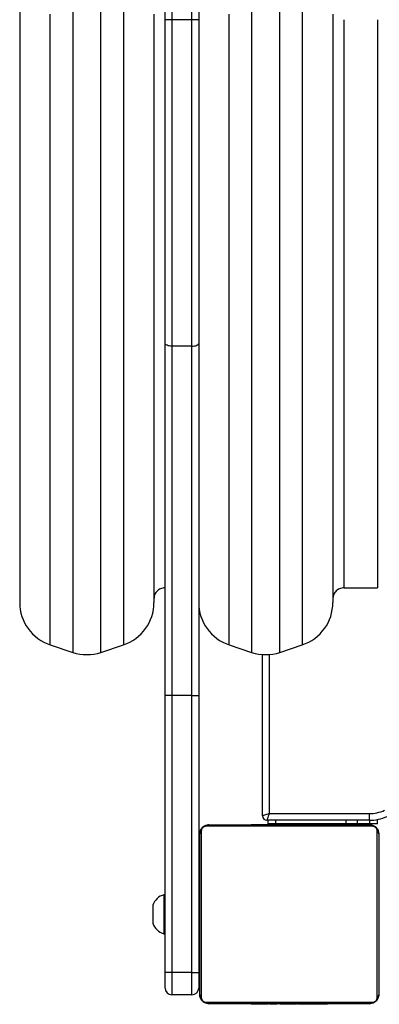
# Model space of a CAD drawing. Units: millimetres. Extents: x -4534 to 415753, y -3372 to 4108.
# Drawn here: x 677 to 838, y 1726 to 2166 of the extents above; entities that cross this region are included whole.
import ezdxf

# ---------------------------------------------------------------- set-up
doc = ezdxf.new("R2010")
doc.units = ezdxf.units.MM
doc.layers.add('Toestel 2D', color=7, linetype='Continuous', lineweight=20)

# ---------------------------------------------------------------- blocks, each defined once
blk = doc.blocks.new('0412n')
at = {"color": 7, "linetype": 'Continuous', "lineweight": 25}
for p, q in [((1130.626, 197.04), (1129.726, 197.04)), ((1130.626, 182.443), (1129.726, 182.443)), ((1137.426, 171.64), (1138.926, 171.64)), ((1124.294, 169.084), (1125.294, 168.751)), ((1126.559, 168.751), (1127.559, 169.084)), ((1132.294, 169.084), (1133.294, 168.751)), ((1134.559, 168.751), (1135.559, 169.084)), ((1133.776, 161.44), (1133.776, 168.654)), ((1129.426, 154.44), (1129.426, 166.824)), ((1130.626, 166.824), (1129.726, 166.824)), ((1129.726, 166.824), (1129.726, 154.44)), ((1130.626, 154.44), (1130.626, 166.824)), ((1130.926, 166.824), (1130.926, 154.44)), ((1138.546, 161.24), (1133.976, 161.24)), ((1134.026, 161.09), (1134.026, 161.24)), ((1134.076, 161.54), (1138.545, 161.54)), ((1137.526, 161.09), (1137.526, 161.24)), ((1138.026, 161.09), (1138.026, 161.24)), ((1138.926, 161.09), (1138.926, 161.278)), ((1133.249, 161.06), (1133.249, 161.04)), ((1133.271, 161.06), (1133.271, 161.04)), ((1133.384, 161.06), (1133.384, 161.04)), ((1133.437, 161.06), (1133.437, 161.04)), ((1133.536, 161.06), (1133.599, 161.06)), ((1133.599, 161.06), (1133.599, 161.04)), ((1133.599, 161.06), (1133.6, 161.06)), ((1133.6, 161.06), (1133.6, 161.04)), ((1133.6, 161.06), (1133.628, 161.06)), ((1133.76, 161.06), (1133.76, 161.04)), ((1133.841, 161.06), (1133.841, 161.04)), ((1134.137, 161.06), (1134.137, 161.04)), ((1137.526, 161.09), (1134.376, 161.09)), ((1134.57, 161.06), (1134.57, 161.04)), ((1134.588, 161.06), (1134.588, 161.04)), ((1134.588, 161.06), (1134.613, 161.06)), ((1134.648, 161.06), (1134.648, 161.04)), ((1134.944, 161.06), (1134.944, 161.04)), ((1135.14, 161.06), (1135.14, 161.04)), ((1135.259, 161.06), (1135.259, 161.04)), ((1135.404, 161.06), (1135.404, 161.04)), ((1135.427, 161.06), (1135.427, 161.04)), ((1135.428, 161.06), (1135.428, 161.04)), ((1135.428, 161.06), (1135.428, 161.04)), ((1135.513, 161.06), (1135.513, 161.04)), ((1135.675, 161.06), (1135.675, 161.04)), ((1135.675, 161.06), (1135.676, 161.06)), ((1135.676, 161.09), (1135.676, 161.06)), ((1135.676, 161.06), (1135.676, 161.04)), ((1135.836, 161.06), (1135.836, 161.04)), ((1135.855, 161.06), (1135.893, 161.06)), ((1135.893, 161.06), (1135.893, 161.04)), ((1135.911, 161.066), (1135.911, 161.04)), ((1135.933, 161.06), (1135.933, 161.04)), ((1136.046, 161.06), (1136.046, 161.04)), ((1136.058, 161.06), (1136.091, 161.06)), ((1136.197, 161.06), (1136.197, 161.04)), ((1136.197, 161.06), (1136.303, 161.06)), ((1136.303, 161.06), (1136.303, 161.04)), ((1136.303, 161.06), (1136.402, 161.06)), ((1136.402, 161.06), (1136.402, 161.04)), ((1136.559, 161.06), (1136.559, 161.04)), ((1136.68, 161.06), (1136.68, 161.04)), ((1136.704, 161.04), (1136.704, 161.064)), ((1137.276, 161.04), (1137.276, 161.09)), ((1138.026, 161.09), (1137.526, 161.09)), ((1138.576, 161.09), (1138.026, 161.09)), ((1129.426, 157.915), (1129.376, 157.915)), ((1130.976, 157.84), (1130.926, 157.84)), ((1129.376, 156.165), (1129.426, 156.165)), ((1130.926, 156.24), (1130.976, 156.24)), ((1130.626, 154.44), (1129.726, 154.44)), ((1130.626, 153.44), (1129.726, 153.44)), ((1133.248, 153.04), (1133.248, 153.016)), ((1133.272, 153.02), (1133.272, 153.04)), ((1133.393, 153.02), (1133.393, 153.04)), ((1133.55, 153.02), (1133.55, 153.04)), ((1133.649, 153.02), (1133.55, 153.02)), ((1133.649, 153.02), (1133.649, 153.04)), ((1133.755, 153.02), (1133.649, 153.02)), ((1133.755, 153.02), (1133.755, 153.04)), ((1133.894, 153.02), (1133.862, 153.02)), ((1133.907, 153.02), (1133.907, 153.04)), ((1134.019, 153.02), (1134.019, 153.04)), ((1134.041, 153.013), (1134.041, 153.04)), ((1134.059, 153.02), (1134.059, 153.04)), ((1134.097, 153.02), (1134.059, 153.02)), ((1134.116, 153.02), (1134.116, 153.04)), ((1134.276, 153.02), (1134.276, 153.04)), ((1134.278, 153.02), (1134.276, 153.02)), ((1134.278, 153.02), (1134.278, 153.04)), ((1134.439, 153.02), (1134.439, 153.04)), ((1134.524, 153.02), (1134.524, 153.04)), ((1134.525, 153.02), (1134.525, 153.04)), ((1134.525, 153.02), (1134.525, 153.04)), ((1134.548, 153.02), (1134.548, 153.04)), ((1134.693, 153.02), (1134.693, 153.04)), ((1134.812, 153.02), (1134.812, 153.04)), ((1135.008, 153.02), (1135.008, 153.04)), ((1135.304, 153.02), (1135.304, 153.04)), ((1135.364, 153.02), (1135.339, 153.02)), ((1135.364, 153.02), (1135.364, 153.04)), ((1135.383, 153.02), (1135.383, 153.04)), ((1135.815, 153.02), (1135.815, 153.04)), ((1136.111, 153.02), (1136.111, 153.04)), ((1136.192, 153.02), (1136.192, 153.04)), ((1136.352, 153.02), (1136.324, 153.02)), ((1136.352, 153.02), (1136.352, 153.04)), ((1136.353, 153.02), (1136.352, 153.02)), ((1136.353, 153.02), (1136.353, 153.04)), ((1136.416, 153.02), (1136.353, 153.02)), ((1136.515, 153.02), (1136.515, 153.04)), ((1136.568, 153.02), (1136.568, 153.04)), ((1136.681, 153.02), (1136.681, 153.04)), ((1136.703, 153.02), (1136.703, 153.04))]:
    blk.add_line(p, q, dxfattribs=at)
at = {"color": 8, "linetype": 'Continuous', "lineweight": 25}
for p, q in [((1134.076, 168.654), (1134.076, 161.54)), ((1134.376, 161.09), (1134.376, 161.24)), ((1138.576, 161.09), (1138.576, 161.24))]:
    blk.add_line(p, q, dxfattribs=at)
at = {"color": 8, "linetype": 'Continuous', "lineweight": 25, "flags": 128}
for points in [[(1124.294, 169.084), (1124.294, 169.088), (1124.294, 169.124), (1124.294, 169.194), (1124.294, 169.3), (1124.294, 169.44), (1124.294, 169.615), (1124.294, 169.825), (1124.294, 170.069), (1124.294, 170.347), (1124.294, 170.659), (1124.294, 171.004), (1124.294, 171.381), (1124.294, 171.791), (1124.294, 172.233), (1124.294, 172.706), (1124.294, 173.21), (1124.294, 173.744), (1124.294, 174.307), (1124.294, 174.899), (1124.294, 175.519), (1124.294, 176.165), (1124.294, 176.838), (1124.294, 177.537), (1124.294, 178.26), (1124.294, 179.007), (1124.294, 179.776), (1124.294, 180.568), (1124.294, 181.38), (1124.294, 182.211), (1124.294, 183.062), (1124.294, 183.93), (1124.294, 184.815), (1124.294, 185.715), (1124.294, 186.629), (1124.294, 187.556), (1124.294, 188.495), (1124.294, 189.446), (1124.294, 190.405), (1124.294, 191.373), (1124.294, 192.348), (1124.294, 193.329), (1124.294, 194.315), (1124.294, 195.304), (1124.294, 196.296), (1124.294, 197.288)], [(1125.294, 197.539), (1125.294, 196.541), (1125.294, 195.543), (1125.294, 194.547), (1125.294, 193.554), (1125.294, 192.565), (1125.294, 191.582), (1125.294, 190.606), (1125.294, 189.638), (1125.294, 188.679), (1125.294, 187.73), (1125.294, 186.793), (1125.294, 185.869), (1125.294, 184.959), (1125.294, 184.064), (1125.294, 183.185), (1125.294, 182.323), (1125.294, 181.479), (1125.294, 180.655), (1125.294, 179.852), (1125.294, 179.069), (1125.294, 178.309), (1125.294, 177.573), (1125.294, 176.861), (1125.294, 176.174), (1125.294, 175.512), (1125.294, 174.878), (1125.294, 174.271), (1125.294, 173.693), (1125.294, 173.144), (1125.294, 172.624), (1125.294, 172.135), (1125.294, 171.677), (1125.294, 171.251), (1125.294, 170.857), (1125.294, 170.495), (1125.294, 170.166), (1125.294, 169.871), (1125.294, 169.61), (1125.294, 169.383), (1125.294, 169.19), (1125.294, 169.032), (1125.294, 168.909), (1125.294, 168.821), (1125.294, 168.768), (1125.294, 168.751)], [(1126.559, 168.751), (1126.559, 168.768), (1126.559, 168.821), (1126.559, 168.909), (1126.559, 169.032), (1126.559, 169.19), (1126.559, 169.383), (1126.559, 169.61), (1126.559, 169.871), (1126.559, 170.166), (1126.559, 170.495), (1126.559, 170.857), (1126.559, 171.251), (1126.559, 171.677), (1126.559, 172.135), (1126.559, 172.624), (1126.559, 173.144), (1126.559, 173.693), (1126.559, 174.271), (1126.559, 174.878), (1126.559, 175.512), (1126.559, 176.174), (1126.559, 176.861), (1126.559, 177.573), (1126.559, 178.309), (1126.559, 179.069), (1126.559, 179.852), (1126.559, 180.655), (1126.559, 181.479), (1126.559, 182.323), (1126.559, 183.185), (1126.559, 184.064), (1126.559, 184.959), (1126.559, 185.869), (1126.559, 186.793), (1126.559, 187.73), (1126.559, 188.679), (1126.559, 189.638), (1126.559, 190.606), (1126.559, 191.582), (1126.559, 192.565), (1126.559, 193.554), (1126.559, 194.547), (1126.559, 195.543), (1126.559, 196.541), (1126.559, 197.539)], [(1127.559, 197.784), (1127.559, 196.792), (1127.559, 195.8), (1127.559, 194.809), (1127.559, 193.822), (1127.559, 192.838), (1127.559, 191.86), (1127.559, 190.888), (1127.559, 189.924), (1127.559, 188.969), (1127.559, 188.024), (1127.559, 187.091), (1127.559, 186.17), (1127.559, 185.263), (1127.559, 184.37), (1127.559, 183.494), (1127.559, 182.634), (1127.559, 181.793), (1127.559, 180.971), (1127.559, 180.169), (1127.559, 179.389), (1127.559, 178.631), (1127.559, 177.896), (1127.559, 177.185), (1127.559, 176.499), (1127.559, 175.839), (1127.559, 175.205), (1127.559, 174.599), (1127.559, 174.022), (1127.559, 173.473), (1127.559, 172.954), (1127.559, 172.466), (1127.559, 172.008), (1127.559, 171.582), (1127.559, 171.188), (1127.559, 170.827), (1127.559, 170.499), (1127.559, 170.204), (1127.559, 169.943), (1127.559, 169.716), (1127.559, 169.523), (1127.559, 169.365), (1127.559, 169.242), (1127.559, 169.154), (1127.559, 169.102), (1127.559, 169.084)], [(1132.294, 169.084), (1132.294, 169.088), (1132.294, 169.124), (1132.294, 169.194), (1132.294, 169.3), (1132.294, 169.44), (1132.294, 169.615), (1132.294, 169.825), (1132.294, 170.069), (1132.294, 170.347), (1132.294, 170.659), (1132.294, 171.004), (1132.294, 171.381), (1132.294, 171.791), (1132.294, 172.233), (1132.294, 172.706), (1132.294, 173.21), (1132.294, 173.744), (1132.294, 174.307), (1132.294, 174.899), (1132.294, 175.519), (1132.294, 176.165), (1132.294, 176.838), (1132.294, 177.537), (1132.294, 178.26), (1132.294, 179.007), (1132.294, 179.776), (1132.294, 180.568), (1132.294, 181.38), (1132.294, 182.211), (1132.294, 183.062), (1132.294, 183.93), (1132.294, 184.815), (1132.294, 185.715), (1132.294, 186.629), (1132.294, 187.556), (1132.294, 188.495), (1132.294, 189.446), (1132.294, 190.405), (1132.294, 191.373), (1132.294, 192.348), (1132.294, 193.329), (1132.294, 194.315), (1132.294, 195.304), (1132.294, 196.296), (1132.294, 197.288)], [(1133.294, 197.539), (1133.294, 196.541), (1133.294, 195.543), (1133.294, 194.547), (1133.294, 193.554), (1133.294, 192.565), (1133.294, 191.582), (1133.294, 190.606), (1133.294, 189.638), (1133.294, 188.679), (1133.294, 187.73), (1133.294, 186.793), (1133.294, 185.869), (1133.294, 184.959), (1133.294, 184.064), (1133.294, 183.185), (1133.294, 182.323), (1133.294, 181.479), (1133.294, 180.655), (1133.294, 179.852), (1133.294, 179.069), (1133.294, 178.309), (1133.294, 177.573), (1133.294, 176.861), (1133.294, 176.174), (1133.294, 175.512), (1133.294, 174.878), (1133.294, 174.271), (1133.294, 173.693), (1133.294, 173.144), (1133.294, 172.624), (1133.294, 172.135), (1133.294, 171.677), (1133.294, 171.251), (1133.294, 170.857), (1133.294, 170.495), (1133.294, 170.166), (1133.294, 169.871), (1133.294, 169.61), (1133.294, 169.383), (1133.294, 169.19), (1133.294, 169.032), (1133.294, 168.909), (1133.294, 168.821), (1133.294, 168.768), (1133.294, 168.751)], [(1134.559, 168.751), (1134.559, 168.768), (1134.559, 168.821), (1134.559, 168.909), (1134.559, 169.032), (1134.559, 169.19), (1134.559, 169.383), (1134.559, 169.61), (1134.559, 169.871), (1134.559, 170.166), (1134.559, 170.495), (1134.559, 170.857), (1134.559, 171.251), (1134.559, 171.677), (1134.559, 172.135), (1134.559, 172.624), (1134.559, 173.144), (1134.559, 173.693), (1134.559, 174.271), (1134.559, 174.878), (1134.559, 175.512), (1134.559, 176.174), (1134.559, 176.861), (1134.559, 177.573), (1134.559, 178.309), (1134.559, 179.069), (1134.559, 179.852), (1134.559, 180.655), (1134.559, 181.479), (1134.559, 182.323), (1134.559, 183.185), (1134.559, 184.064), (1134.559, 184.959), (1134.559, 185.869), (1134.559, 186.793), (1134.559, 187.73), (1134.559, 188.679), (1134.559, 189.638), (1134.559, 190.606), (1134.559, 191.582), (1134.559, 192.565), (1134.559, 193.554), (1134.559, 194.547), (1134.559, 195.543), (1134.559, 196.541), (1134.559, 197.539)], [(1135.559, 197.784), (1135.559, 196.792), (1135.559, 195.8), (1135.559, 194.809), (1135.559, 193.822), (1135.559, 192.838), (1135.559, 191.86), (1135.559, 190.888), (1135.559, 189.924), (1135.559, 188.969), (1135.559, 188.024), (1135.559, 187.091), (1135.559, 186.17), (1135.559, 185.263), (1135.559, 184.37), (1135.559, 183.494), (1135.559, 182.634), (1135.559, 181.793), (1135.559, 180.971), (1135.559, 180.169), (1135.559, 179.389), (1135.559, 178.631), (1135.559, 177.896), (1135.559, 177.185), (1135.559, 176.499), (1135.559, 175.839), (1135.559, 175.205), (1135.559, 174.599), (1135.559, 174.022), (1135.559, 173.473), (1135.559, 172.954), (1135.559, 172.466), (1135.559, 172.008), (1135.559, 171.582), (1135.559, 171.188), (1135.559, 170.827), (1135.559, 170.499), (1135.559, 170.204), (1135.559, 169.943), (1135.559, 169.716), (1135.559, 169.523), (1135.559, 169.365), (1135.559, 169.242), (1135.559, 169.154), (1135.559, 169.102), (1135.559, 169.084)]]:
    blk.add_lwpolyline(points, dxfattribs=at)
at = {"color": 7, "linetype": 'Continuous', "lineweight": 25, "flags": 128}
for points in [[(1122.926, 197.519), (1122.926, 196.561), (1122.926, 195.604), (1122.926, 194.65), (1122.926, 193.698), (1122.926, 192.751), (1122.926, 191.809), (1122.926, 190.875), (1122.926, 189.949), (1122.926, 189.033), (1122.926, 188.127), (1122.926, 187.234), (1122.926, 186.354), (1122.926, 185.488), (1122.926, 184.637), (1122.926, 183.804), (1122.926, 182.988), (1122.926, 182.192), (1122.926, 181.415), (1122.926, 180.659), (1122.926, 179.926), (1122.926, 179.216), (1122.926, 178.529), (1122.926, 177.868), (1122.926, 177.233), (1122.926, 176.624), (1122.926, 176.043), (1122.926, 175.49), (1122.926, 174.966), (1122.926, 174.473), (1122.926, 174.009), (1122.926, 173.577), (1122.926, 173.176), (1122.926, 172.808), (1122.926, 172.472), (1122.926, 172.17), (1122.926, 171.901), (1122.926, 171.666), (1122.926, 171.465), (1122.926, 171.298), (1122.926, 171.167), (1122.926, 171.07), (1122.926, 171.009), (1122.926, 170.982), (1122.926, 170.981)], [(1128.926, 197.279), (1128.926, 196.322), (1128.926, 195.365), (1128.926, 194.411), (1128.926, 193.461), (1128.926, 192.515), (1128.926, 191.575), (1128.926, 190.643), (1128.926, 189.719), (1128.926, 188.805), (1128.926, 187.903), (1128.926, 187.012), (1128.926, 186.136), (1128.926, 185.274), (1128.926, 184.427), (1128.926, 183.598), (1128.926, 182.787), (1128.926, 181.995), (1128.926, 181.224), (1128.926, 180.474), (1128.926, 179.746), (1128.926, 179.042), (1128.926, 178.362), (1128.926, 177.707), (1128.926, 177.078), (1128.926, 176.476), (1128.926, 175.902), (1128.926, 175.356), (1128.926, 174.84), (1128.926, 174.354), (1128.926, 173.898), (1128.926, 173.474), (1128.926, 173.081), (1128.926, 172.721), (1128.926, 172.393), (1128.926, 172.099), (1128.926, 171.839), (1128.926, 171.612), (1128.926, 171.42), (1128.926, 171.262), (1128.926, 171.14), (1128.926, 171.052), (1128.926, 170.999), (1128.926, 170.981)], [(1136.926, 197.279), (1136.926, 196.322), (1136.926, 195.365), (1136.926, 194.411), (1136.926, 193.461), (1136.926, 192.515), (1136.926, 191.575), (1136.926, 190.643), (1136.926, 189.719), (1136.926, 188.805), (1136.926, 187.903), (1136.926, 187.012), (1136.926, 186.136), (1136.926, 185.274), (1136.926, 184.427), (1136.926, 183.598), (1136.926, 182.787), (1136.926, 181.995), (1136.926, 181.224), (1136.926, 180.474), (1136.926, 179.746), (1136.926, 179.042), (1136.926, 178.362), (1136.926, 177.707), (1136.926, 177.078), (1136.926, 176.476), (1136.926, 175.902), (1136.926, 175.356), (1136.926, 174.84), (1136.926, 174.354), (1136.926, 173.898), (1136.926, 173.474), (1136.926, 173.081), (1136.926, 172.721), (1136.926, 172.393), (1136.926, 172.099), (1136.926, 171.839), (1136.926, 171.612), (1136.926, 171.42), (1136.926, 171.262), (1136.926, 171.14), (1136.926, 171.052), (1136.926, 170.999), (1136.926, 170.981)], [(1137.426, 171.64), (1137.426, 171.658), (1137.426, 171.711), (1137.426, 171.8), (1137.426, 171.924), (1137.426, 172.083), (1137.426, 172.277), (1137.426, 172.505), (1137.426, 172.768), (1137.426, 173.065), (1137.426, 173.396), (1137.426, 173.759), (1137.426, 174.155), (1137.426, 174.583), (1137.426, 175.043), (1137.426, 175.533), (1137.426, 176.053), (1137.426, 176.603), (1137.426, 177.181), (1137.426, 177.787), (1137.426, 178.42), (1137.426, 179.079), (1137.426, 179.763), (1137.426, 180.472), (1137.426, 181.203), (1137.426, 181.957), (1137.426, 182.732), (1137.426, 183.526), (1137.426, 184.34), (1137.426, 185.171), (1137.426, 186.019), (1137.426, 186.883), (1137.426, 187.76), (1137.426, 188.651), (1137.426, 189.553), (1137.426, 190.466), (1137.426, 191.388), (1137.426, 192.318), (1137.426, 193.254), (1137.426, 194.196), (1137.426, 195.142), (1137.426, 196.09), (1137.426, 197.04)], [(1129.426, 197.04), (1129.426, 198.185), (1129.426, 199.329), (1129.426, 200.472), (1129.426, 201.611), (1129.426, 202.746), (1129.426, 203.876), (1129.426, 204.998), (1129.426, 206.113), (1129.426, 207.217), (1129.426, 208.311), (1129.426, 209.393), (1129.426, 210.461), (1129.426, 211.515)], [(1129.726, 211.637), (1129.726, 210.574), (1129.726, 209.497), (1129.726, 208.406), (1129.726, 207.303), (1129.726, 206.189), (1129.726, 205.066), (1129.726, 203.934), (1129.726, 202.795), (1129.726, 201.65), (1129.726, 200.501), (1129.726, 199.348), (1129.726, 198.194), (1129.726, 197.04)], [(1130.626, 197.04), (1130.626, 198.194), (1130.626, 199.348), (1130.626, 200.501), (1130.626, 201.65), (1130.626, 202.795), (1130.626, 203.934), (1130.626, 205.066), (1130.626, 206.189), (1130.626, 207.303), (1130.626, 208.406), (1130.626, 209.497), (1130.626, 210.574), (1130.626, 211.637)], [(1130.926, 211.515), (1130.926, 210.461), (1130.926, 209.393), (1130.926, 208.311), (1130.926, 207.217), (1130.926, 206.113), (1130.926, 204.998), (1130.926, 203.876), (1130.926, 202.746), (1130.926, 201.611), (1130.926, 200.472), (1130.926, 199.329), (1130.926, 198.185), (1130.926, 197.04)], [(1129.426, 182.565), (1129.426, 183.619), (1129.426, 184.687), (1129.426, 185.768), (1129.426, 186.862), (1129.426, 187.967), (1129.426, 189.081), (1129.426, 190.204), (1129.426, 191.333), (1129.426, 192.468), (1129.426, 193.608), (1129.426, 194.751), (1129.426, 195.895), (1129.426, 197.04)], [(1129.726, 197.04), (1129.726, 195.885), (1129.726, 194.731), (1129.726, 193.579), (1129.726, 192.43), (1129.726, 191.285), (1129.726, 190.146), (1129.726, 189.014), (1129.726, 187.89), (1129.726, 186.776), (1129.726, 185.673), (1129.726, 184.583), (1129.726, 183.505), (1129.726, 182.443)], [(1130.626, 182.443), (1130.626, 183.505), (1130.626, 184.583), (1130.626, 185.673), (1130.626, 186.776), (1130.626, 187.89), (1130.626, 189.014), (1130.626, 190.146), (1130.626, 191.285), (1130.626, 192.43), (1130.626, 193.579), (1130.626, 194.731), (1130.626, 195.885), (1130.626, 197.04)], [(1130.926, 197.04), (1130.926, 195.895), (1130.926, 194.751), (1130.926, 193.608), (1130.926, 192.468), (1130.926, 191.333), (1130.926, 190.204), (1130.926, 189.081), (1130.926, 187.967), (1130.926, 186.862), (1130.926, 185.768), (1130.926, 184.687), (1130.926, 183.619), (1130.926, 182.565)], [(1138.926, 197.04), (1138.926, 196.096), (1138.926, 195.153), (1138.926, 194.213), (1138.926, 193.276), (1138.926, 192.345), (1138.926, 191.421), (1138.926, 190.504), (1138.926, 189.596), (1138.926, 188.699), (1138.926, 187.813), (1138.926, 186.939), (1138.926, 186.08), (1138.926, 185.236), (1138.926, 184.408), (1138.926, 183.598), (1138.926, 182.806), (1138.926, 182.034), (1138.926, 181.282), (1138.926, 180.553), (1138.926, 179.846), (1138.926, 179.163), (1138.926, 178.505), (1138.926, 177.872), (1138.926, 177.266), (1138.926, 176.687), (1138.926, 176.136), (1138.926, 175.614), (1138.926, 175.122), (1138.926, 174.66), (1138.926, 174.229), (1138.926, 173.829), (1138.926, 173.462), (1138.926, 173.127), (1138.926, 172.825), (1138.926, 172.557), (1138.926, 172.323), (1138.926, 172.122), (1138.926, 171.956), (1138.926, 171.825), (1138.926, 171.729), (1138.926, 171.667), (1138.926, 171.641), (1138.926, 171.64)], [(1129.726, 182.443), (1129.668, 182.445), (1129.611, 182.452), (1129.559, 182.463), (1129.514, 182.479), (1129.477, 182.497), (1129.449, 182.518), (1129.432, 182.541), (1129.426, 182.565)], [(1129.426, 166.824), (1129.426, 168.07), (1129.426, 169.316), (1129.426, 170.559), (1129.426, 171.798), (1129.426, 173.032), (1129.426, 174.259), (1129.426, 175.479), (1129.426, 176.69), (1129.426, 177.89), (1129.426, 179.079), (1129.426, 180.255), (1129.426, 181.418), (1129.426, 182.565)], [(1129.726, 182.443), (1129.726, 181.305), (1129.726, 180.151), (1129.726, 178.984), (1129.726, 177.804), (1129.726, 176.613), (1129.726, 175.412), (1129.726, 174.201), (1129.726, 172.984), (1129.726, 171.759), (1129.726, 170.53), (1129.726, 169.297), (1129.726, 168.061), (1129.726, 166.824)], [(1130.626, 182.443), (1130.685, 182.445), (1130.741, 182.452), (1130.793, 182.463), (1130.838, 182.479), (1130.876, 182.497), (1130.903, 182.518), (1130.92, 182.541), (1130.926, 182.565)], [(1130.626, 166.824), (1130.626, 168.061), (1130.626, 169.297), (1130.626, 170.53), (1130.626, 171.759), (1130.626, 172.984), (1130.626, 174.201), (1130.626, 175.412), (1130.626, 176.613), (1130.626, 177.804), (1130.626, 178.984), (1130.626, 180.151), (1130.626, 181.305), (1130.626, 182.443)], [(1130.926, 182.565), (1130.926, 181.418), (1130.926, 180.255), (1130.926, 179.079), (1130.926, 177.89), (1130.926, 176.69), (1130.926, 175.479), (1130.926, 174.259), (1130.926, 173.032), (1130.926, 171.798), (1130.926, 170.559), (1130.926, 169.316), (1130.926, 168.07), (1130.926, 166.824)], [(1129.726, 166.824), (1129.668, 166.824), (1129.611, 166.824), (1129.559, 166.824), (1129.514, 166.824), (1129.477, 166.824), (1129.449, 166.824), (1129.432, 166.824), (1129.426, 166.824)], [(1130.626, 166.824), (1130.685, 166.824), (1130.741, 166.824), (1130.793, 166.824), (1130.838, 166.824), (1130.876, 166.824), (1130.903, 166.824), (1130.92, 166.824), (1130.926, 166.824)], [(1134.076, 161.54), (1134.018, 161.52), (1133.961, 161.502), (1133.909, 161.484), (1133.864, 161.469), (1133.827, 161.457), (1133.799, 161.447), (1133.782, 161.442), (1133.776, 161.44)], [(1134.076, 161.54), (1134.057, 161.481), (1134.038, 161.425), (1134.021, 161.373), (1134.005, 161.328), (1133.993, 161.29), (1133.984, 161.263), (1133.978, 161.246), (1133.976, 161.24)], [(1131.045, 160.764), (1131.045, 160.511), (1131.045, 160.229), (1131.045, 159.921), (1131.045, 159.588), (1131.045, 159.233), (1131.045, 158.86), (1131.045, 158.472), (1131.045, 158.071), (1131.045, 157.662), (1131.045, 157.248), (1131.045, 156.832), (1131.045, 156.417), (1131.045, 156.008), (1131.045, 155.608), (1131.045, 155.22), (1131.045, 154.847), (1131.045, 154.492), (1131.045, 154.159), (1131.045, 153.85), (1131.045, 153.568), (1131.045, 153.316)], [(1138.7, 160.971), (1138.448, 160.971), (1138.166, 160.971), (1137.857, 160.971), (1137.524, 160.971), (1137.169, 160.971), (1136.796, 160.971), (1136.408, 160.971), (1136.008, 160.971), (1135.598, 160.971), (1135.184, 160.971), (1134.768, 160.971), (1134.354, 160.971), (1133.945, 160.971), (1133.544, 160.971), (1133.156, 160.971), (1132.783, 160.971), (1132.428, 160.971), (1132.095, 160.971), (1131.787, 160.971), (1131.505, 160.971), (1131.252, 160.971)], [(1131.376, 161.04), (1131.62, 161.04), (1131.893, 161.04), (1132.191, 161.04), (1132.513, 161.04), (1132.856, 161.04), (1133.217, 161.04), (1133.592, 161.04), (1133.979, 161.04), (1134.374, 161.04), (1134.775, 161.04), (1135.177, 161.04), (1135.578, 161.04), (1135.973, 161.04), (1136.36, 161.04), (1136.736, 161.04), (1137.096, 161.04), (1137.439, 161.04), (1137.761, 161.04), (1138.059, 161.04), (1138.332, 161.04), (1138.576, 161.04)], [(1134.376, 161.09), (1134.308, 161.09), (1134.242, 161.09), (1134.182, 161.09), (1134.129, 161.09), (1134.085, 161.09), (1134.053, 161.09), (1134.033, 161.09), (1134.026, 161.09)], [(1138.926, 161.09), (1138.919, 161.09), (1138.899, 161.09), (1138.867, 161.09), (1138.824, 161.09), (1138.771, 161.09), (1138.71, 161.09), (1138.644, 161.09), (1138.576, 161.09)], [(1138.907, 153.316), (1138.907, 153.568), (1138.907, 153.85), (1138.907, 154.159), (1138.907, 154.492), (1138.907, 154.847), (1138.907, 155.22), (1138.907, 155.608), (1138.907, 156.008), (1138.907, 156.417), (1138.907, 156.832), (1138.907, 157.248), (1138.907, 157.662), (1138.907, 158.071), (1138.907, 158.472), (1138.907, 158.86), (1138.907, 159.233), (1138.907, 159.588), (1138.907, 159.921), (1138.907, 160.229), (1138.907, 160.511), (1138.907, 160.764)], [(1130.976, 153.44), (1130.976, 153.684), (1130.976, 153.957), (1130.976, 154.255), (1130.976, 154.577), (1130.976, 154.92), (1130.976, 155.28), (1130.976, 155.656), (1130.976, 156.043), (1130.976, 156.438), (1130.976, 156.839), (1130.976, 157.241), (1130.976, 157.642), (1130.976, 158.037), (1130.976, 158.424), (1130.976, 158.799), (1130.976, 159.16), (1130.976, 159.503), (1130.976, 159.825), (1130.976, 160.123), (1130.976, 160.396), (1130.976, 160.64)], [(1138.976, 160.64), (1138.976, 160.396), (1138.976, 160.123), (1138.976, 159.825), (1138.976, 159.503), (1138.976, 159.16), (1138.976, 158.799), (1138.976, 158.424), (1138.976, 158.037), (1138.976, 157.642), (1138.976, 157.241), (1138.976, 156.839), (1138.976, 156.438), (1138.976, 156.043), (1138.976, 155.656), (1138.976, 155.28), (1138.976, 154.92), (1138.976, 154.577), (1138.976, 154.255), (1138.976, 153.957), (1138.976, 153.684), (1138.976, 153.44)], [(1129.376, 157.915), (1129.376, 157.905), (1129.376, 157.86), (1129.376, 157.782), (1129.376, 157.674), (1129.376, 157.54), (1129.376, 157.385), (1129.376, 157.216), (1129.376, 157.04)], [(1128.876, 157.44), (1128.876, 157.439), (1128.876, 157.412), (1128.876, 157.352), (1128.876, 157.265), (1128.876, 157.158), (1128.876, 157.04)], [(1128.876, 157.04), (1128.876, 156.922), (1128.876, 156.814), (1128.876, 156.727), (1128.876, 156.667), (1128.876, 156.641), (1128.876, 156.64)], [(1129.376, 157.04), (1129.376, 156.864), (1129.376, 156.695), (1129.376, 156.54), (1129.376, 156.406), (1129.376, 156.297), (1129.376, 156.219), (1129.376, 156.175), (1129.376, 156.165)], [(1129.726, 154.44), (1129.668, 154.44), (1129.611, 154.44), (1129.559, 154.44), (1129.514, 154.44), (1129.477, 154.44), (1129.449, 154.44), (1129.432, 154.44), (1129.426, 154.44)], [(1129.426, 153.74), (1129.426, 153.753), (1129.426, 153.793), (1129.426, 153.858), (1129.426, 153.945), (1129.426, 154.051), (1129.426, 154.172), (1129.426, 154.303), (1129.426, 154.44)], [(1129.726, 154.44), (1129.726, 154.245), (1129.726, 154.057), (1129.726, 153.884), (1129.726, 153.733), (1129.726, 153.608), (1129.726, 153.516), (1129.726, 153.459), (1129.726, 153.44)], [(1130.626, 154.44), (1130.685, 154.44), (1130.741, 154.44), (1130.793, 154.44), (1130.838, 154.44), (1130.876, 154.44), (1130.903, 154.44), (1130.92, 154.44), (1130.926, 154.44)], [(1130.626, 153.44), (1130.626, 153.459), (1130.626, 153.516), (1130.626, 153.608), (1130.626, 153.733), (1130.626, 153.884), (1130.626, 154.057), (1130.626, 154.245), (1130.626, 154.44)], [(1130.926, 154.44), (1130.926, 154.303), (1130.926, 154.172), (1130.926, 154.051), (1130.926, 153.945), (1130.926, 153.858), (1130.926, 153.793), (1130.926, 153.753), (1130.926, 153.74)], [(1131.252, 153.109), (1131.505, 153.109), (1131.787, 153.109), (1132.095, 153.109), (1132.428, 153.109), (1132.783, 153.109), (1133.156, 153.109), (1133.544, 153.109), (1133.945, 153.109), (1134.354, 153.109), (1134.768, 153.109), (1135.184, 153.109), (1135.598, 153.109), (1136.008, 153.109), (1136.408, 153.109), (1136.796, 153.109), (1137.169, 153.109), (1137.524, 153.109), (1137.857, 153.109), (1138.166, 153.109), (1138.448, 153.109), (1138.7, 153.109)], [(1138.576, 153.04), (1138.332, 153.04), (1138.059, 153.04), (1137.761, 153.04), (1137.439, 153.04), (1137.096, 153.04), (1136.736, 153.04), (1136.36, 153.04), (1135.973, 153.04), (1135.578, 153.04), (1135.177, 153.04), (1134.775, 153.04), (1134.374, 153.04), (1133.979, 153.04), (1133.592, 153.04), (1133.217, 153.04), (1132.856, 153.04), (1132.513, 153.04), (1132.191, 153.04), (1131.893, 153.04), (1131.62, 153.04), (1131.376, 153.04)]]:
    blk.add_lwpolyline(points, dxfattribs=at)
at = {"color": 7, "linetype": 'Continuous', "lineweight": 25}
for centre, radius, start, end in [((1124.926, 170.981), 2, 180, 251.5651), ((1126.926, 170.981), 2, 288.4349, 0), ((1132.926, 170.981), 2, 180, 251.5651), ((1134.926, 170.981), 2, 288.4349, 0), ((1125.926, 170.648), 2, 251.5651, 288.4349), ((1133.926, 170.648), 2, 251.5651, 288.4349), ((1138.538, 163.24), 1.7, 270.2545, 294.148), ((1133.976, 161.44), 0.2, 180, 270), ((1138.538, 163.24), 2, 270.2347, 294.148), ((1131.13, 160.636), 0.154, 123.5159, 178.3784), ((1131.38, 160.886), 0.154, 91.6223, 146.4807), ((1138.572, 160.886), 0.154, 33.5054, 88.3752), ((1138.822, 160.636), 0.154, 1.6124, 56.4988), ((1129.564, 157.216), 0.723, 105.0624, 162), ((1129.564, 156.863), 0.723, 198, 254.9376), ((1129.726, 153.74), 0.3, 180, 270), ((1130.626, 153.74), 0.3, 270, 360), ((1131.13, 153.444), 0.154, 181.6235, 236.4877), ((1138.822, 153.444), 0.154, 303.5041, 358.3936), ((1131.38, 153.194), 0.154, 213.5193, 268.3785), ((1138.572, 153.194), 0.154, 271.592, 326.5099)]:
    blk.add_arc(centre, radius, start, end, dxfattribs=at)
for points, knots in [([(1129.726, 197.04), (1129.692, 197.04), (1129.625, 197.04), (1129.535, 197.04), (1129.467, 197.04), (1129.433, 197.04), (1129.426, 197.04), (1129.426, 197.04), (1129.426, 197.04)], [0, 0, 0, 0, 0.21461, 0.429234, 0.643854, 0.858545, 0.989178, 1, 1, 1, 1]), ([(1130.926, 197.04), (1130.926, 197.04), (1130.926, 197.04), (1130.919, 197.04), (1130.885, 197.04), (1130.817, 197.04), (1130.727, 197.04), (1130.66, 197.04), (1130.626, 197.04)], [0, 0, 0, 0, 0.010822, 0.141457, 0.35614, 0.570757, 0.785379, 1, 1, 1, 1]), ([(1129.426, 171.64), (1129.355, 171.631), (1129.208, 171.613), (1129.04, 171.477), (1128.942, 171.309), (1128.931, 171.195), (1128.926, 171.14)], [0, 0, 0, 0, 0.270263, 0.562432, 0.789745, 1, 1, 1, 1]), ([(1137.426, 171.64), (1137.355, 171.631), (1137.208, 171.613), (1137.04, 171.477), (1136.942, 171.309), (1136.931, 171.195), (1136.926, 171.14)], [0, 0, 0, 0, 0.270259, 0.562425, 0.789719, 1, 1, 1, 1]), ([(1138.545, 161.54), (1138.545, 161.534), (1138.546, 161.512), (1138.546, 161.457), (1138.546, 161.378), (1138.546, 161.302), (1138.546, 161.25), (1138.546, 161.243), (1138.546, 161.24)], [0, 0, 0, 0, 0.035074, 0.141379, 0.356023, 0.570725, 0.785352, 1, 1, 1, 1]), ([(1130.976, 160.64), (1130.978, 160.667), (1130.981, 160.723), (1131.008, 160.804), (1131.047, 160.87), (1131.087, 160.919), (1131.135, 160.961), (1131.19, 160.996), (1131.274, 161.032), (1131.334, 161.036), (1131.376, 161.04)], [0, 0, 0, 0, 0.143084, 0.299538, 0.405374, 0.489654, 0.574624, 0.683139, 0.780423, 1, 1, 1, 1]), ([(1131.252, 160.971), (1131.231, 160.97), (1131.202, 160.968), (1131.157, 160.949), (1131.128, 160.931), (1131.102, 160.908), (1131.081, 160.882), (1131.06, 160.846), (1131.047, 160.805), (1131.046, 160.778), (1131.045, 160.764)], [0, 0, 0, 0, 0.244999, 0.340938, 0.437644, 0.508598, 0.579549, 0.675583, 0.836571, 1, 1, 1, 1]), ([(1133.271, 161.06), (1133.278, 161.06), (1133.293, 161.06), (1133.332, 161.06), (1133.364, 161.06), (1133.384, 161.06)], [0, 0, 0, 0, 0.267148, 0.539925, 1, 1, 1, 1]), ([(1133.384, 161.06), (1133.4, 161.06), (1133.43, 161.06), (1133.468, 161.06), (1133.51, 161.06), (1133.525, 161.06), (1133.536, 161.06)], [0, 0, 0, 0, 0.218787, 0.403933, 0.577732, 1, 1, 1, 1]), ([(1133.437, 161.06), (1133.441, 161.06), (1133.447, 161.06), (1133.49, 161.06), (1133.542, 161.06), (1133.58, 161.06), (1133.599, 161.06)], [0, 0, 0, 0, 0.283667, 0.558091, 0.775286, 1, 1, 1, 1]), ([(1133.6, 161.06), (1133.624, 161.06), (1133.671, 161.06), (1133.723, 161.06), (1133.754, 161.06), (1133.758, 161.06), (1133.76, 161.06)], [0, 0, 0, 0, 0.282226, 0.556337, 0.774116, 1, 1, 1, 1]), ([(1133.738, 161.06), (1133.747, 161.06), (1133.763, 161.06), (1133.798, 161.06), (1133.845, 161.06), (1133.878, 161.06), (1133.896, 161.06)], [0, 0, 0, 0, 0.2975685, 0.5601429, 0.7626369, 1, 1, 1, 1]), ([(1133.841, 161.06), (1133.843, 161.06), (1133.845, 161.06), (1133.862, 161.06), (1133.888, 161.06), (1133.938, 161.06), (1134.022, 161.06), (1134.097, 161.06), (1134.137, 161.06)], [0, 0, 0, 0, 0.1039347, 0.2055411, 0.3108656, 0.4243252, 0.6851179, 1, 1, 1, 1]), ([(1134.137, 161.06), (1134.204, 161.06), (1134.33, 161.06), (1134.475, 161.06), (1134.556, 161.06), (1134.565, 161.06), (1134.57, 161.06)], [0, 0, 0, 0, 0.295625, 0.563117, 0.773368, 1, 1, 1, 1]), ([(1134.648, 161.06), (1134.65, 161.06), (1134.654, 161.06), (1134.688, 161.06), (1134.746, 161.06), (1134.835, 161.06), (1134.906, 161.06), (1134.944, 161.06)], [0, 0, 0, 0, 0.21638, 0.406581, 0.580195, 0.780805, 1, 1, 1, 1]), ([(1134.944, 161.06), (1134.986, 161.06), (1135.059, 161.06), (1135.116, 161.06), (1135.14, 161.06)], [0, 0, 0, 0, 0.583266, 1, 1, 1, 1]), ([(1135.14, 161.06), (1135.148, 161.06), (1135.164, 161.06), (1135.205, 161.06), (1135.238, 161.06), (1135.259, 161.06)], [0, 0, 0, 0, 0.2715017, 0.5460691, 1, 1, 1, 1]), ([(1135.259, 161.06), (1135.281, 161.06), (1135.324, 161.06), (1135.373, 161.06), (1135.4, 161.06), (1135.402, 161.06), (1135.404, 161.06)], [0, 0, 0, 0, 0.288482, 0.554022, 0.767386, 1, 1, 1, 1]), ([(1135.513, 161.06), (1135.516, 161.06), (1135.523, 161.06), (1135.566, 161.06), (1135.618, 161.06), (1135.656, 161.06), (1135.675, 161.06)], [0, 0, 0, 0, 0.283662, 0.558096, 0.775265, 1, 1, 1, 1]), ([(1135.676, 161.06), (1135.7, 161.06), (1135.747, 161.06), (1135.799, 161.06), (1135.83, 161.06), (1135.834, 161.06), (1135.836, 161.06)], [0, 0, 0, 0, 0.282259, 0.556356, 0.774123, 1, 1, 1, 1]), ([(1135.933, 161.06), (1135.941, 161.06), (1135.956, 161.06), (1135.994, 161.06), (1136.026, 161.06), (1136.046, 161.06)], [0, 0, 0, 0, 0.26714, 0.540183, 1, 1, 1, 1]), ([(1136.046, 161.06), (1136.065, 161.06), (1136.104, 161.06), (1136.15, 161.06), (1136.18, 161.06), (1136.191, 161.06), (1136.197, 161.06)], [0, 0, 0, 0, 0.272052, 0.521868, 0.739691, 1, 1, 1, 1]), ([(1136.402, 161.06), (1136.409, 161.06), (1136.421, 161.06), (1136.451, 161.06), (1136.486, 161.06), (1136.52, 161.06), (1136.545, 161.06), (1136.559, 161.06)], [0, 0, 0, 0, 0.26699, 0.528229, 0.668685, 0.821873, 1, 1, 1, 1]), ([(1136.559, 161.06), (1136.573, 161.06), (1136.6, 161.06), (1136.644, 161.06), (1136.667, 161.06), (1136.68, 161.06)], [0, 0, 0, 0, 0.302417, 0.583858, 1, 1, 1, 1]), ([(1138.576, 161.04), (1138.603, 161.038), (1138.66, 161.035), (1138.74, 161.008), (1138.807, 160.969), (1138.855, 160.929), (1138.897, 160.881), (1138.932, 160.826), (1138.968, 160.742), (1138.973, 160.682), (1138.976, 160.64)], [0, 0, 0, 0, 0.1430973, 0.2995515, 0.4053791, 0.4896509, 0.5746157, 0.6831241, 0.78041, 1, 1, 1, 1]), ([(1138.907, 160.764), (1138.906, 160.785), (1138.904, 160.814), (1138.885, 160.859), (1138.867, 160.888), (1138.844, 160.914), (1138.818, 160.935), (1138.782, 160.956), (1138.741, 160.969), (1138.714, 160.97), (1138.7, 160.971)], [0, 0, 0, 0, 0.245004, 0.340927, 0.437659, 0.508574, 0.579559, 0.675591, 0.836555, 1, 1, 1, 1]), ([(1131.376, 153.04), (1131.349, 153.041), (1131.293, 153.045), (1131.212, 153.072), (1131.146, 153.111), (1131.097, 153.151), (1131.055, 153.198), (1131.02, 153.254), (1130.984, 153.337), (1130.98, 153.398), (1130.976, 153.44)], [0, 0, 0, 0, 0.1431, 0.299546, 0.405394, 0.489673, 0.574639, 0.683149, 0.780436, 1, 1, 1, 1]), ([(1131.045, 153.316), (1131.046, 153.295), (1131.048, 153.266), (1131.067, 153.221), (1131.085, 153.192), (1131.108, 153.166), (1131.134, 153.145), (1131.17, 153.124), (1131.211, 153.111), (1131.238, 153.11), (1131.252, 153.109)], [0, 0, 0, 0, 0.244972, 0.340938, 0.437623, 0.508589, 0.579538, 0.675571, 0.836553, 1, 1, 1, 1]), ([(1138.976, 153.44), (1138.975, 153.413), (1138.971, 153.356), (1138.944, 153.276), (1138.905, 153.209), (1138.865, 153.161), (1138.817, 153.119), (1138.762, 153.084), (1138.679, 153.048), (1138.618, 153.043), (1138.576, 153.04)], [0, 0, 0, 0, 0.143108, 0.29956, 0.405393, 0.489672, 0.574625, 0.683138, 0.780424, 1, 1, 1, 1]), ([(1138.7, 153.109), (1138.721, 153.11), (1138.75, 153.112), (1138.795, 153.131), (1138.824, 153.149), (1138.85, 153.172), (1138.871, 153.198), (1138.892, 153.233), (1138.905, 153.275), (1138.906, 153.302), (1138.907, 153.316)], [0, 0, 0, 0, 0.244988, 0.340931, 0.43764, 0.508568, 0.57955, 0.675583, 0.836569, 1, 1, 1, 1]), ([(1133.393, 153.02), (1133.379, 153.02), (1133.353, 153.02), (1133.308, 153.02), (1133.285, 153.02), (1133.272, 153.02)], [0, 0, 0, 0, 0.3024206, 0.5838584, 1, 1, 1, 1]), ([(1133.55, 153.02), (1133.544, 153.02), (1133.531, 153.02), (1133.501, 153.02), (1133.467, 153.02), (1133.432, 153.02), (1133.407, 153.02), (1133.393, 153.02)], [0, 0, 0, 0, 0.266986, 0.528244, 0.66868, 0.821872, 1, 1, 1, 1]), ([(1133.907, 153.02), (1133.887, 153.02), (1133.848, 153.02), (1133.802, 153.02), (1133.772, 153.02), (1133.761, 153.02), (1133.755, 153.02)], [0, 0, 0, 0, 0.272096, 0.521902, 0.739702, 1, 1, 1, 1]), ([(1134.019, 153.02), (1134.012, 153.02), (1133.997, 153.02), (1133.958, 153.02), (1133.927, 153.02), (1133.907, 153.02)], [0, 0, 0, 0, 0.267093, 0.540194, 1, 1, 1, 1]), ([(1134.276, 153.02), (1134.252, 153.02), (1134.206, 153.02), (1134.154, 153.02), (1134.122, 153.02), (1134.118, 153.02), (1134.116, 153.02)], [0, 0, 0, 0, 0.282235, 0.556354, 0.774122, 1, 1, 1, 1]), ([(1134.439, 153.02), (1134.436, 153.02), (1134.43, 153.02), (1134.387, 153.02), (1134.334, 153.02), (1134.297, 153.02), (1134.278, 153.02)], [0, 0, 0, 0, 0.283667, 0.558091, 0.775286, 1, 1, 1, 1]), ([(1134.693, 153.02), (1134.671, 153.02), (1134.628, 153.02), (1134.58, 153.02), (1134.553, 153.02), (1134.55, 153.02), (1134.548, 153.02)], [0, 0, 0, 0, 0.288466, 0.554034, 0.767379, 1, 1, 1, 1]), ([(1134.812, 153.02), (1134.804, 153.02), (1134.788, 153.02), (1134.747, 153.02), (1134.714, 153.02), (1134.693, 153.02)], [0, 0, 0, 0, 0.271478, 0.546022, 1, 1, 1, 1]), ([(1135.008, 153.02), (1134.966, 153.02), (1134.893, 153.02), (1134.836, 153.02), (1134.812, 153.02)], [0, 0, 0, 0, 0.583279, 1, 1, 1, 1]), ([(1135.304, 153.02), (1135.302, 153.02), (1135.298, 153.02), (1135.264, 153.02), (1135.206, 153.02), (1135.118, 153.02), (1135.046, 153.02), (1135.008, 153.02)], [0, 0, 0, 0, 0.216378, 0.406584, 0.580197, 0.780817, 1, 1, 1, 1]), ([(1135.815, 153.02), (1135.749, 153.02), (1135.622, 153.02), (1135.477, 153.02), (1135.396, 153.02), (1135.387, 153.02), (1135.383, 153.02)], [0, 0, 0, 0, 0.295618, 0.563113, 0.773365, 1, 1, 1, 1]), ([(1136.111, 153.02), (1136.11, 153.02), (1136.108, 153.02), (1136.091, 153.02), (1136.064, 153.02), (1136.015, 153.02), (1135.93, 153.02), (1135.856, 153.02), (1135.815, 153.02)], [0, 0, 0, 0, 0.103931, 0.20553, 0.310872, 0.424317, 0.685106, 1, 1, 1, 1]), ([(1136.215, 153.02), (1136.206, 153.02), (1136.189, 153.02), (1136.154, 153.02), (1136.107, 153.02), (1136.074, 153.02), (1136.056, 153.02)], [0, 0, 0, 0, 0.29759, 0.560146, 0.762641, 1, 1, 1, 1]), ([(1136.352, 153.02), (1136.328, 153.02), (1136.281, 153.02), (1136.229, 153.02), (1136.198, 153.02), (1136.194, 153.02), (1136.192, 153.02)], [0, 0, 0, 0, 0.282264, 0.556348, 0.774119, 1, 1, 1, 1]), ([(1136.515, 153.02), (1136.512, 153.02), (1136.505, 153.02), (1136.462, 153.02), (1136.41, 153.02), (1136.372, 153.02), (1136.353, 153.02)], [0, 0, 0, 0, 0.283672, 0.558111, 0.775284, 1, 1, 1, 1]), ([(1136.568, 153.02), (1136.552, 153.02), (1136.523, 153.02), (1136.484, 153.02), (1136.443, 153.02), (1136.427, 153.02), (1136.416, 153.02)], [0, 0, 0, 0, 0.218736, 0.403887, 0.577711, 1, 1, 1, 1]), ([(1136.681, 153.02), (1136.674, 153.02), (1136.659, 153.02), (1136.62, 153.02), (1136.588, 153.02), (1136.568, 153.02)], [0, 0, 0, 0, 0.267147, 0.53988, 1, 1, 1, 1])]:
    blk.add_open_spline(points, degree=3, knots=knots, dxfattribs=at)
blk = doc.blocks.new('VPL-11-0412')
at = {"layer": 'Toestel 2D', "color": 0, "xscale": 10, "yscale": 10, "zscale": 10}
blk.add_blockref('0412n', (-10551.93, 195.5, 0.05), dxfattribs=at)

msp = doc.modelspace()

# ---------------------------------------------------------------- block references
msp.add_blockref('VPL-11-0412', (0, 0))

doc.saveas('drawing.dxf')
